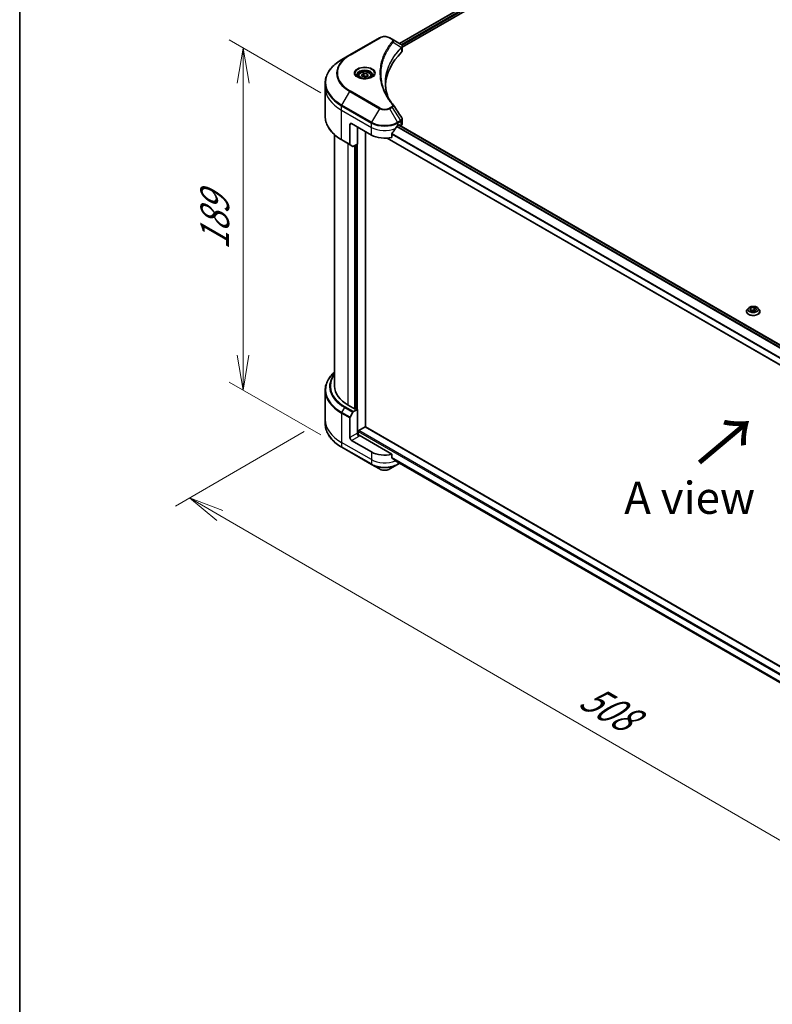
# Model space of a CAD drawing. Units: millimetres. Extents: x -2073 to 9326, y 48 to 1734.
# Drawn here: x -2073 to -1752, y 879 to 1300 of the extents above; entities that cross this region are included whole.
import ezdxf

# ---------------------------------------------------------------- set-up
doc = ezdxf.new("R2010")
doc.units = ezdxf.units.MM
doc.header["$LTSCALE"] = 6
doc.layers.get('Defpoints').update_dxf_attribs({"lineweight": 25})
for name, color, linetype, lineweight in [('Border (ISO)', 7, 'Continuous', 35), ('Dimension (ISO)', 7, 'Continuous', 18), ('Symbol (ISO)', 7, 'Continuous', 18), ('Visible (ISO)', 7, 'Continuous', 35), ('Visible Narrow (ISO)', 7, 'Continuous', 25)]:
    doc.layers.add(name, color=color, linetype=linetype, lineweight=lineweight)
doc.styles.add('Note Text (TK)', font='MS PGothic.ttf')
doc.dimstyles.new('Default - Method 1b (TK)', dxfattribs={"dimscale": 6, "dimtxt": 2.5, "dimasz": 2.5, "dimexe": 1, "dimexo": 1.5, "dimgap": 1, "dimtad": 1, "dimrnd": 1e-08, "dimdsep": 46, "dimtxsty": 'Note Text (TK)', "dimblk": 'OPEN', "dimcen": 0.09, "dimdle": 5, "dimclrd": 100, "dimclre": 100, "dimclrt": 7, "dimadec": 1, "dimazin": 1, "dimtfac": 1, "dimtmove": 0, "dimatfit": 3, "dimldrblk": 'OPEN', "dimfxl": 1, "dimtolj": 1, "dimlwd": -1, "dimlwe": -1, "dimarcsym": 0})

# ---------------------------------------------------------------- blocks, each defined once
blk = doc.blocks.new('Borders tk図枠')
at = {"layer": 'Border (ISO)'}
blk.add_line((14.5, 289), (14.5, 8), dxfattribs=at)
blk = doc.blocks.new('_Open')
at = {"color": 0, "linetype": 'ByBlock', "lineweight": -2}
for p, q in [((-1, 0.167), (0, 0)), ((-1, -0.167), (0, 0)), ((0, 0), (-1, 0))]:
    blk.add_line(p, q, dxfattribs=at)
blk = doc.blocks.new('*D32')
at = {"layer": 'Defpoints', "color": 0}
for p in [(-1977.88, 1288.17), (-1935.65, 1263.79), (-1935.73, 1117.49)]:
    blk.add_point(p, dxfattribs=at)
at = {"layer": 'Dimension (ISO)', "color": 100}
for p, q in [((-1944.65, 1268.99), (-1983.88, 1291.63)), ((-1977.95, 1156.87), (-1977.89, 1273.17)), ((-1944.73, 1122.68), (-1983.95, 1145.33))]:
    blk.add_line(p, q, dxfattribs=at)
at = {"layer": 'Dimension (ISO)', "color": 100, "xscale": 15, "yscale": 15, "zscale": 15}
for p, rotation in [((-1977.88, 1288.17), 89.96998581391911), ((-1977.96, 1141.87), 269.9699858139191)]:
    blk.add_blockref('_Open', p, dxfattribs=dict(at, rotation=rotation))
at = {"layer": 'Dimension (ISO)', "color": 7, "insert": (-1990.04, 1201.77), "char_height": 15, "attachment_point": 4, "rotation": 89.97, "style": 'Note Text (TK)'}
blk.add_mtext('\\A1;{\\Q29.970;\\W0.817;\\H0.816x;189}', dxfattribs=at)
blk = doc.blocks.new('*D34')
at = {"layer": 'Defpoints', "color": 0}
for p in [(-1942.79, 1129.3), (-2000.88, 1095.76), (-1578.25, 936.04)]:
    blk.add_point(p, dxfattribs=at)
at = {"layer": 'Dimension (ISO)', "color": 100}
for p, q in [((-1951.78, 1124.11), (-2006.88, 1092.29)), ((-1664.86, 901.05), (-1987.91, 1088.24)), ((-1587.24, 930.85), (-1657.88, 890.07))]:
    blk.add_line(p, q, dxfattribs=at)
at = {"layer": 'Dimension (ISO)', "color": 100, "xscale": 15, "yscale": 15, "zscale": 15}
for p, rotation in [((-2000.88, 1095.76), 149.9103991776921), ((-1651.88, 893.53), 329.9103991776921)]:
    blk.add_blockref('_Open', p, dxfattribs=dict(at, rotation=rotation))
at = {"layer": 'Dimension (ISO)', "color": 7, "insert": (-1832.16, 1012), "char_height": 15, "attachment_point": 4, "rotation": 329.9104, "style": 'Note Text (TK)'}
blk.add_mtext('\\A1;{\\Q29.910;\\W0.817;\\H0.816x;508}', dxfattribs=at)

msp = doc.modelspace()

# ---------------------------------------------------------------- linework, layer by layer
at = {"layer": 'Visible (ISO)'}
for p, q in [((-1910.9968, 1290.1421), (-1765.0269, 1374.4179)), ((-1909.824, 1288.5463), (-1763.7179, 1372.9007)), ((-1919.5971, 1292.5385), (-1932.325, 1285.19)), ((-1914.2019, 1291.9926), (-1915.1473, 1292.5385)), ((-1914.2019, 1291.9926), (-1910.5242, 1289.8693)), ((-1909.824, 1286.9455), (-1909.824, 1288.8436)), ((-1932.325, 1285.19), (-1935.6534, 1283.2683)), ((-1928.6075, 1276.2683), (-1928.6075, 1275.6483)), ((-1927.2517, 1276.729), (-1926.2311, 1277.3182)), ((-1926.8781, 1275.924), (-1927.2517, 1276.729)), ((-1926.2311, 1277.3182), (-1924.8369, 1277.1025)), ((-1926.2311, 1276.2568), (-1926.2311, 1277.3182)), ((-1924.4633, 1276.2976), (-1925.4839, 1275.7083)), ((-1924.8369, 1277.1025), (-1924.4633, 1276.2976)), ((-1924.8369, 1277.1025), (-1924.8369, 1276.0819)), ((-1923.1075, 1276.2683), (-1923.1075, 1275.6483)), ((-1942.7864, 1271.3693), (-1942.7864, 1273.2415)), ((-1925.4839, 1275.7083), (-1926.8781, 1275.924)), ((-1942.7864, 1258.8827), (-1942.7864, 1271.3693)), ((-1932.2214, 1255.4477), (-1932.2214, 1247.0435)), ((-1931.5143, 1255.8559), (-1923.0291, 1250.9569)), ((-1911.7154, 1255.0394), (-1911.2204, 1255.3252)), ((-1911.2739, 1255.2943), (-1623.789, 1089.3148)), ((-1911.0082, 1255.2027), (-1911.0082, 1255.1409)), ((-1910.5668, 1254.886), (-1910.4098, 1254.9767)), ((-1909.824, 1255.7932), (-1909.824, 1257.6913)), ((-1938.7864, 1251.0832), (-1938.7864, 1143.5876)), ((-1929.0395, 1247.0786), (-1929.0395, 1254.427)), ((-1925.5039, 1126.0936), (-1925.5039, 1252.3858)), ((-1914.2495, 1249.9705), (-1914.2495, 1251.5148)), ((-1935.6534, 1248.8559), (-1932.1179, 1246.8147)), ((-1930.9108, 1246.1177), (-1932.1179, 1246.8147)), ((-1929.0395, 1247.0786), (-1930.6608, 1246.1425)), ((-1929.888, 1246.5887), (-1929.888, 1133.7488)), ((-1916.2709, 1249.6481), (-1625.5589, 1081.8054)), ((-1762.5874, 1175.5126), (-1762.5874, 1175.5459)), ((-1761.7382, 1176.9492), (-1762.2342, 1176.3959)), ((-1761.0816, 1176.1951), (-1760.708, 1177)), ((-1760.061, 1175.6058), (-1761.0816, 1176.1951)), ((-1760.708, 1177), (-1759.3138, 1177.2157)), ((-1760.708, 1177), (-1760.708, 1175.9794)), ((-1760.6522, 1175.9472), (-1759.3138, 1176.1543)), ((-1758.6668, 1175.8215), (-1760.061, 1175.6058)), ((-1759.3138, 1177.2157), (-1758.2932, 1176.6265)), ((-1759.3138, 1177.2157), (-1759.3138, 1176.1543)), ((-1759.3138, 1176.1543), (-1758.7225, 1175.8129)), ((-1758.2932, 1176.6265), (-1758.6668, 1175.8215)), ((-1757.6366, 1176.9492), (-1757.1406, 1176.3959)), ((-1756.7874, 1175.5126), (-1756.7874, 1175.5459)), ((-1942.7864, 1141.7855), (-1942.7864, 1129.2989)), ((-1929.9587, 1133.708), (-1932.9286, 1135.4227)), ((-1930.6608, 1132.6495), (-1929.0395, 1133.5855)), ((-1929.7466, 1133.8305), (-1929.9587, 1133.708)), ((-1929.0395, 1133.5855), (-1929.0516, 1133.5925)), ((-1929.0395, 1133.5855), (-1929.0395, 1123.3793)), ((-1942.7864, 1129.2989), (-1942.7864, 1127.4268)), ((-1932.2214, 1121.5422), (-1932.2214, 1129.9463)), ((-1932.1179, 1130.2948), (-1930.9108, 1132.3856)), ((-1928.4738, 1124.5224), (-1925.7161, 1126.1146)), ((-1614.0227, 946.2598), (-1925.5661, 1126.1295)), ((-1923.0291, 1115.4185), (-1931.5143, 1120.3175)), ((-1928.6859, 1122.6474), (-1928.6859, 1124.155)), ((-1914.2495, 1114.4321), (-1928.3324, 1122.5628)), ((-1935.6534, 1117.3999), (-1922.9255, 1110.0515)), ((-1914.2495, 1112.8878), (-1914.2495, 1114.4321)), ((-1912.9451, 1111.8143), (-1625.5426, 945.8824)), ((-1922.9255, 1110.0515), (-1919.5971, 1108.1298)), ((-1915.1473, 1108.1298), (-1911.8189, 1110.0515)), ((-1911.8189, 1110.0515), (-1910.8553, 1110.6078))]:
    msp.add_line(p, q, dxfattribs=at)
for centre, major_axis, ratio, start_param, end_param in [((-1911.0572, 1287.8765), (-0.799, 2.1491), 0.76640476, 5.52785131, 5.52857845), ((-1865.0463, 1271.3693), (-52, 0), 0.57735027, 5.7600423, 6.25033406), ((-1911.824, 1286.9455), (2, 0), 0.57735027, 5.7600423, 6.28318531), ((-1914.9906, 1263.1204), (1.4852, 0.3953), 0.82744179, 0.27049221, 0.36261393), ((-1931.5143, 1255.0394), (-0.5, 0.866), 0.57735027, 5.49778714, 7.06858347), ((-1917.3722, 1258.3054), (8, 0), 0.57735027, 5.45283607, 5.49778714), ((-1911.2204, 1255.0802), (0.15, 0.2598), 0.57735027, 5.49778714, 7.06858347), ((-1911.824, 1255.7932), (2, 0), 0.57735027, 5.49778714, 6.28318531), ((-1917.3722, 1254.2229), (8, 0), 0.57735027, 3.92699082, 5.11339037), ((-1917.3722, 1258.7953), (-5.439, -11.2199), 0.5228786, 1.15795131, 1.36554168), ((-1917.3722, 1258.7953), (-5.439, -11.2199), 0.5228786, 1.36554168, 1.45917851), ((-1931.8679, 1247.2477), (-0.25, -0.433), 0.57735027, 5.49778714, 6.28318531), ((-1930.6608, 1246.5507), (-0.25, -0.433), 0.57735027, 0, 0.78539816), ((-1918.7864, 1143.5876), (-20, 0), 0.57735027, 0, 0.78539816), ((-1931.8679, 1130.1505), (0.25, 0.433), 0.57735027, 1.57079633, 2.35619449), ((-1930.6608, 1132.2412), (0.25, 0.433), 0.57735027, 0.78539816, 1.57079633), ((-1928.4738, 1124.2775), (-0.15, -0.2598), 0.57735027, 3.92699082, 5.49778714), ((-1925.7161, 1125.8696), (0.15, 0.2598), 0.57735027, 0, 0.78539816), ((-1931.5143, 1121.134), (0.5, -0.866), 0.57735027, 3.92699082, 5.49778714), ((-1928.3324, 1122.9711), (-0.5, 0.866), 0.57735027, 0.78539816, 2.35619449), ((-1928.6859, 1122.3587), (0.5, 0), 0.57735027, 0.78539816, 1.81411083), ((-1917.3722, 1118.6845), (-8, 0), 0.57735027, 0.78539816, 1.97179772), ((-1917.3722, 1114.1121), (-7.9882, 5.5845), 0.07779162, 4.1487695, 4.35635987), ((-1917.3722, 1114.1121), (-7.9882, 5.5845), 0.07779162, 4.05513267, 4.1487695), ((-1917.3722, 1114.602), (-8, 0), 0.57735027, 2.31124341, 2.3207181)]:
    msp.add_ellipse(centre, major_axis=major_axis, ratio=ratio, start_param=start_param, end_param=end_param, dxfattribs=at)
for points, knots in [([(-1919.5971, 1292.5385), (-1919.351, 1292.6805), (-1919.0755, 1292.7951), (-1918.487, 1292.9682), (-1918.1741, 1293.0266), (-1917.5352, 1293.085), (-1917.2092, 1293.085), (-1916.5703, 1293.0266), (-1916.2574, 1292.9682), (-1915.6689, 1292.7951), (-1915.3934, 1292.6805), (-1915.1473, 1292.5385)], [4.71238898, 4.71238898, 4.71238898, 4.71238898, 5.02654825, 5.02654825, 5.34070751, 5.34070751, 5.65486678, 5.65486678, 5.96902604, 5.96902604, 6.28318531, 6.28318531, 6.28318531, 6.28318531]), ([(-1910.5098, 1289.8609), (-1910.4364, 1289.8177), (-1910.3665, 1289.7705), (-1910.2351, 1289.6669), (-1910.1736, 1289.6105), (-1910.0612, 1289.4869), (-1910.0104, 1289.4197), (-1909.9237, 1289.2733), (-1909.8878, 1289.1938), (-1909.8379, 1289.0245), (-1909.824, 1288.9346), (-1909.824, 1288.8436)], [0, 0, 0, 0, 0.023575597, 0.023575597, 0.047151194, 0.047151194, 0.070726791, 0.070726791, 0.094302388, 0.094302388, 0.117877985, 0.117877985, 0.117877985, 0.117877985]), ([(-1935.6534, 1283.2683), (-1936.5431, 1282.7547), (-1937.3652, 1282.1993), (-1938.8536, 1281.0164), (-1939.5201, 1280.389), (-1940.6798, 1279.0749), (-1941.1731, 1278.3882), (-1941.9709, 1276.9705), (-1942.2754, 1276.2396), (-1942.6832, 1274.7529), (-1942.7864, 1273.9972), (-1942.7864, 1273.2415)], [1.570796327, 1.570796327, 1.570796327, 1.570796327, 1.727875959, 1.727875959, 1.884955592, 1.884955592, 2.042035225, 2.042035225, 2.199114858, 2.199114858, 2.35619449, 2.35619449, 2.35619449, 2.35619449]), ([(-1928.4833, 1275.5533), (-1928.517, 1275.5774), (-1928.5493, 1275.6018), (-1928.6746, 1275.7014), (-1928.756, 1275.7785), (-1928.8918, 1275.9323), (-1928.9462, 1276.009), (-1929.0302, 1276.1583), (-1929.0599, 1276.2308), (-1929.0984, 1276.3713), (-1929.1075, 1276.4394), (-1929.1075, 1276.5075)], [3.247221149, 3.247221149, 3.247221149, 3.247221149, 3.298672286, 3.298672286, 3.455751919, 3.455751919, 3.612831552, 3.612831552, 3.769911184, 3.769911184, 3.926990817, 3.926990817, 3.926990817, 3.926990817]), ([(-1928.6075, 1276.2683), (-1928.6075, 1276.4397), (-1928.5671, 1276.6103), (-1928.4119, 1276.9395), (-1928.2919, 1277.0958), (-1927.9755, 1277.3902), (-1927.7708, 1277.5236), (-1927.3024, 1277.7456), (-1927.0366, 1277.8325), (-1926.4773, 1277.9498), (-1926.184, 1277.9806), (-1925.5976, 1277.9848), (-1925.3046, 1277.9585), (-1924.7445, 1277.8506), (-1924.4775, 1277.7688), (-1923.9943, 1277.5532), (-1923.7782, 1277.419), (-1923.4275, 1277.1059), (-1923.2904, 1276.9274), (-1923.1416, 1276.5831), (-1923.1075, 1276.426), (-1923.1075, 1276.2683)], [5.49778714, 5.49778714, 5.49778714, 5.49778714, 5.76358151, 5.76358151, 6.05320602, 6.05320602, 6.38130093, 6.38130093, 6.7200118, 6.7200118, 7.05614499, 7.05614499, 7.3907044, 7.3907044, 7.72661984, 7.72661984, 8.06527209, 8.06527209, 8.39487174, 8.39487174, 8.6393798, 8.6393798, 8.6393798, 8.6393798]), ([(-1922.6075, 1276.5075), (-1922.6075, 1276.4394), (-1922.6166, 1276.3713), (-1922.6551, 1276.2308), (-1922.6848, 1276.1583), (-1922.7688, 1276.009), (-1922.8232, 1275.9323), (-1922.959, 1275.7785), (-1923.0403, 1275.7014), (-1923.1657, 1275.6018), (-1923.198, 1275.5774), (-1923.2317, 1275.5533)], [0.785398163, 0.785398163, 0.785398163, 0.785398163, 0.942477796, 0.942477796, 1.099557429, 1.099557429, 1.256637061, 1.256637061, 1.413716694, 1.413716694, 1.465167832, 1.465167832, 1.465167832, 1.465167832]), ([(-1928.7591, 1275.6982), (-1928.4826, 1275.5386), (-1928.1559, 1275.3984), (-1927.4312, 1275.1771), (-1927.0326, 1275.0965), (-1926.2047, 1275.0074), (-1925.7753, 1274.9996), (-1924.9337, 1275.0586), (-1924.5218, 1275.1256), (-1923.7625, 1275.3248), (-1923.4149, 1275.4565), (-1923.061, 1275.6392), (-1923.0075, 1275.6684), (-1922.9558, 1275.6982)], [3.14159265, 3.14159265, 3.14159265, 3.14159265, 3.4403958, 3.4403958, 3.74272298, 3.74272298, 4.04794488, 4.04794488, 4.35345517, 4.35345517, 4.65653194, 4.65653194, 4.71238898, 4.71238898, 4.71238898, 4.71238898]), ([(-1915.7524, 1266.7404), (-1915.7619, 1266.7642), (-1915.7713, 1266.7879), (-1915.9911, 1267.3473), (-1916.1755, 1267.8858), (-1916.4918, 1268.9672), (-1916.6238, 1269.5101), (-1916.835, 1270.5988), (-1916.9142, 1271.1445), (-1917.0199, 1272.2375), (-1917.0463, 1272.7847), (-1917.0463, 1273.332)], [1.55499619, 1.55499619, 1.55499619, 1.55499619, 1.56799787, 1.56799787, 1.86071038, 1.86071038, 2.15342288, 2.15342288, 2.44613539, 2.44613539, 2.73884789, 2.73884789, 2.73884789, 2.73884789]), ([(-1916.5651, 1268.1494), (-1916.4121, 1267.8609), (-1916.2516, 1267.5736), (-1915.9158, 1267.0017), (-1915.7405, 1266.717), (-1915.3752, 1266.1504), (-1915.1853, 1265.8686), (-1914.7908, 1265.308), (-1914.5863, 1265.0292), (-1914.163, 1264.4751), (-1913.9476, 1264.2041), (-1913.718, 1263.9259)], [4.024932757, 4.024932757, 4.024932757, 4.024932757, 4.185188705, 4.185188705, 4.345444652, 4.345444652, 4.5057006, 4.5057006, 4.665956547, 4.665956547, 4.826212494, 4.826212494, 4.826212494, 4.826212494]), ([(-1935.6534, 1248.8559), (-1936.5431, 1249.3696), (-1937.3652, 1249.925), (-1938.8536, 1251.1078), (-1939.5201, 1251.7352), (-1940.6798, 1253.0493), (-1941.1731, 1253.736), (-1941.9709, 1255.1537), (-1942.2754, 1255.8847), (-1942.6832, 1257.3714), (-1942.7864, 1258.127), (-1942.7864, 1258.8827)], [3.141592654, 3.141592654, 3.141592654, 3.141592654, 3.298672286, 3.298672286, 3.455751919, 3.455751919, 3.612831552, 3.612831552, 3.769911184, 3.769911184, 3.926990817, 3.926990817, 3.926990817, 3.926990817]), ([(-1910.0439, 1258.3797), (-1910.0174, 1258.3398), (-1909.9928, 1258.2986), (-1909.9478, 1258.2135), (-1909.9273, 1258.1696), (-1909.8914, 1258.0794), (-1909.8758, 1258.033), (-1909.8505, 1257.9381), (-1909.8407, 1257.8896), (-1909.8274, 1257.7912), (-1909.824, 1257.7413), (-1909.824, 1257.6913)], [0.0140408951, 0.0140408951, 0.0140408951, 0.0140408951, 0.027014678, 0.027014678, 0.0399884609, 0.0399884609, 0.0529622438, 0.0529622438, 0.0659360267, 0.0659360267, 0.0789098096, 0.0789098096, 0.0789098096, 0.0789098096]), ([(-1914.1807, 1251.6887), (-1914.1993, 1251.6655), (-1914.2155, 1251.6397), (-1914.242, 1251.5799), (-1914.2495, 1251.5455), (-1914.2495, 1251.5148)], [-0.0201836507, -0.0201836507, -0.0201836507, -0.0201836507, -0.0112759257, -0.0112759257, 0, 0, 0, 0]), ([(-1911.9753, 1254.8959), (-1912.0031, 1254.8812), (-1912.033, 1254.8595), (-1912.0884, 1254.8061), (-1912.1139, 1254.7744), (-1912.1388, 1254.735), (-1912.1435, 1254.7273), (-1912.1479, 1254.7193)], [0.1356732242, 0.1356732242, 0.1356732242, 0.1356732242, 0.1469944231, 0.1469944231, 0.158315622, 0.158315622, 0.1609890322, 0.1609890322, 0.1609890322, 0.1609890322]), ([(-1762.2342, 1176.3959), (-1762.2789, 1176.346), (-1762.3199, 1176.2944), (-1762.3939, 1176.1882), (-1762.4268, 1176.1335), (-1762.4841, 1176.0213), (-1762.5083, 1175.9639), (-1762.5475, 1175.8469), (-1762.5624, 1175.7874), (-1762.5824, 1175.6672), (-1762.5874, 1175.6065), (-1762.5874, 1175.5459)], [3.449424205, 3.449424205, 3.449424205, 3.449424205, 3.544937527, 3.544937527, 3.64045085, 3.64045085, 3.735964172, 3.735964172, 3.831477495, 3.831477495, 3.926990817, 3.926990817, 3.926990817, 3.926990817]), ([(-1762.5874, 1175.5126), (-1762.5874, 1175.3338), (-1762.5403, 1175.1555), (-1762.3574, 1174.8138), (-1762.2185, 1174.6512), (-1761.8598, 1174.3562), (-1761.637, 1174.2251), (-1761.1331, 1174.0112), (-1760.8518, 1173.9285), (-1760.2602, 1173.8197), (-1759.9501, 1173.7934), (-1759.3319, 1173.7992), (-1759.0238, 1173.8312), (-1758.4395, 1173.9508), (-1758.1634, 1174.0384), (-1757.6704, 1174.2618), (-1757.4537, 1174.3977), (-1757.1041, 1174.7062), (-1756.9705, 1174.8787), (-1756.8215, 1175.2079), (-1756.7874, 1175.3602), (-1756.7874, 1175.5126)], [3.92699082, 3.92699082, 3.92699082, 3.92699082, 4.2267014, 4.2267014, 4.53911238, 4.53911238, 4.86360542, 4.86360542, 5.18933336, 5.18933336, 5.51408383, 5.51408383, 5.83843868, 5.83843868, 6.16327278, 6.16327278, 6.48907018, 6.48907018, 6.81298523, 6.81298523, 7.06858347, 7.06858347, 7.06858347, 7.06858347]), ([(-1757.6366, 1176.9492), (-1757.7593, 1177.0861), (-1757.9151, 1177.2062), (-1758.2828, 1177.413), (-1758.497, 1177.4981), (-1758.9568, 1177.6223), (-1759.2021, 1177.6616), (-1759.6995, 1177.6918), (-1759.9514, 1177.6829), (-1760.4387, 1177.618), (-1760.6741, 1177.562), (-1761.1068, 1177.406), (-1761.3039, 1177.3058), (-1761.5716, 1177.114), (-1761.6614, 1177.0349), (-1761.7382, 1176.9492)], [1.26296478, 1.26296478, 1.26296478, 1.26296478, 1.5839777, 1.5839777, 1.9184063, 1.9184063, 2.25148375, 2.25148375, 2.58279719, 2.58279719, 2.9145331, 2.9145331, 3.24851107, 3.24851107, 3.4494242, 3.4494242, 3.4494242, 3.4494242]), ([(-1756.7874, 1175.5459), (-1756.7874, 1175.6065), (-1756.7924, 1175.6672), (-1756.8124, 1175.7874), (-1756.8273, 1175.8469), (-1756.8665, 1175.9639), (-1756.8907, 1176.0213), (-1756.948, 1176.1335), (-1756.9809, 1176.1882), (-1757.0549, 1176.2944), (-1757.0959, 1176.346), (-1757.1406, 1176.3959)], [0.785398163, 0.785398163, 0.785398163, 0.785398163, 0.880911486, 0.880911486, 0.976424808, 0.976424808, 1.071938131, 1.071938131, 1.167451453, 1.167451453, 1.262964775, 1.262964775, 1.262964775, 1.262964775]), ([(-1938.7864, 1149.585), (-1939.2632, 1149.164), (-1939.702, 1148.727), (-1940.6798, 1147.6189), (-1941.1731, 1146.9322), (-1941.9709, 1145.5146), (-1942.2754, 1144.7836), (-1942.6832, 1143.2969), (-1942.7864, 1142.5413), (-1942.7864, 1141.7855)], [3.347936568, 3.347936568, 3.347936568, 3.347936568, 3.455751919, 3.455751919, 3.612831552, 3.612831552, 3.769911184, 3.769911184, 3.926990817, 3.926990817, 3.926990817, 3.926990817]), ([(-1935.6534, 1117.3999), (-1936.5431, 1117.9136), (-1937.3652, 1118.469), (-1938.8536, 1119.6518), (-1939.5201, 1120.2793), (-1940.6798, 1121.5934), (-1941.1731, 1122.2801), (-1941.9709, 1123.6977), (-1942.2754, 1124.4287), (-1942.6832, 1125.9154), (-1942.7864, 1126.671), (-1942.7864, 1127.4268)], [1.570796327, 1.570796327, 1.570796327, 1.570796327, 1.727875959, 1.727875959, 1.884955592, 1.884955592, 2.042035225, 2.042035225, 2.199114858, 2.199114858, 2.35619449, 2.35619449, 2.35619449, 2.35619449]), ([(-1914.2495, 1112.8878), (-1914.2495, 1112.8565), (-1914.2417, 1112.8253), (-1914.2148, 1112.7789), (-1914.1989, 1112.7617), (-1914.1807, 1112.748)], [0.093260715, 0.093260715, 0.093260715, 0.093260715, 0.1047444472, 0.1047444472, 0.1134564756, 0.1134564756, 0.1134564756, 0.1134564756]), ([(-1919.5971, 1108.1298), (-1919.351, 1107.9877), (-1919.0755, 1107.8732), (-1918.487, 1107.7001), (-1918.1741, 1107.6417), (-1917.5352, 1107.5833), (-1917.2092, 1107.5833), (-1916.5703, 1107.6417), (-1916.2574, 1107.7001), (-1915.6689, 1107.8732), (-1915.3934, 1107.9877), (-1915.1473, 1108.1298)], [4.71238898, 4.71238898, 4.71238898, 4.71238898, 5.02654825, 5.02654825, 5.34070751, 5.34070751, 5.65486678, 5.65486678, 5.96902604, 5.96902604, 6.28318531, 6.28318531, 6.28318531, 6.28318531]), ([(-1912.1479, 1111.1922), (-1912.1435, 1111.1887), (-1912.1388, 1111.1855), (-1912.1139, 1111.1711), (-1912.0884, 1111.1651), (-1912.033, 1111.1685), (-1912.0031, 1111.1779), (-1911.9753, 1111.1925)], [0.1103900742, 0.1103900742, 0.1103900742, 0.1103900742, 0.1130634845, 0.1130634845, 0.1243846834, 0.1243846834, 0.1357058823, 0.1357058823, 0.1357058823, 0.1357058823])]:
    msp.add_open_spline(points, degree=3, knots=knots, dxfattribs=at)
for points, weights in [([(-1926.2311, 1276.2568), (-1926.4816, 1276.0286), (-1926.6988, 1275.8963)], [1, 1.07039454817, 1.07672477615]), ([(-1924.9187, 1276.0347), (-1925.5655, 1275.9914), (-1926.2311, 1276.2568)], [1.01523736138, 1.14666441016, 1])]:
    msp.add_rational_spline(points, weights, degree=2, dxfattribs=at)
msp.add_open_spline([(-1913.6468, 1263.8297), (-1912.4471, 1262.0121), (-1911.246, 1260.1955), (-1910.0439, 1258.3797)], degree=3, dxfattribs=at)
at = {"layer": 'Visible Narrow (ISO)'}
for p, q in [((-1910.9089, 1290.0914), (-1764.8856, 1374.398)), ((-1764.1422, 1373.9621), (-1910.2022, 1289.6343)), ((-1909.9391, 1289.2964), (-1763.93, 1373.5947)), ((-1932.075, 1285.1652), (-1919.3471, 1292.5137)), ((-1915.3973, 1292.5137), (-1914.4519, 1291.9678)), ((-1913.6893, 1290.6098), (-1910.1549, 1288.4486)), ((-1910.0915, 1288.3333), (-1910.0915, 1286.3686)), ((-1935.6534, 1263.792), (-1932.325, 1269.557)), ((-1932.325, 1269.557), (-1919.5971, 1262.2085)), ((-1919.3471, 1262.4724), (-1932.075, 1269.8209)), ((-1935.757, 1261.5714), (-1935.757, 1263.4435)), ((-1935.757, 1263.4435), (-1923.0291, 1256.0951)), ((-1922.9255, 1256.4435), (-1935.6534, 1263.792)), ((-1935.757, 1261.5714), (-1923.0291, 1254.2229)), ((-1935.757, 1249.0848), (-1935.757, 1261.5714)), ((-1919.5971, 1262.2085), (-1922.9255, 1256.4435)), ((-1914.4519, 1263.0183), (-1915.3973, 1262.4724)), ((-1915.1473, 1262.2085), (-1914.2019, 1262.7544)), ((-1911.8189, 1256.4435), (-1915.1473, 1262.2085)), ((-1914.2019, 1262.7544), (-1910.5242, 1257.191)), ((-1932.2214, 1255.4477), (-1931.5143, 1255.8559)), ((-1923.0291, 1254.2229), (-1923.0291, 1256.0951)), ((-1910.5242, 1257.191), (-1911.8189, 1256.4435)), ((-1911.7154, 1256.0951), (-1910.4206, 1256.8426)), ((-1911.7154, 1255.0394), (-1911.7154, 1256.0951)), ((-1911.3618, 1255.2435), (-1623.865, 1089.2572)), ((-1911.2204, 1255.3252), (-1911.0082, 1255.2027)), ((-1910.4098, 1256.8488), (-1910.4098, 1254.9767)), ((-1928.9688, 1122.9826), (-1928.9688, 1254.3862)), ((-1923.0291, 1250.9569), (-1923.0291, 1254.2229)), ((-1914.2495, 1251.3515), (-1625.5589, 1084.676)), ((-1625.5589, 1084.8895), (-1914.2442, 1251.5621)), ((-1912.2173, 1254.5961), (-1624.6227, 1088.5533)), ((-1624.456, 1088.7333), (-1912.0917, 1254.7999)), ((-1932.2214, 1247.0435), (-1935.757, 1249.0848)), ((-1932.9286, 1135.4227), (-1932.9286, 1247.2827)), ((-1929.393, 1246.8744), (-1929.393, 1133.6264)), ((-1625.5589, 1081.9069), (-1916.1179, 1249.6612)), ((-1930.3123, 1246.3437), (-1930.3123, 1133.9121)), ((-1935.6534, 1132.336), (-1934.4463, 1134.4268)), ((-1934.4463, 1134.4268), (-1930.9108, 1132.3856)), ((-1930.6608, 1132.6495), (-1934.1963, 1134.6907)), ((-1935.757, 1131.9876), (-1935.757, 1119.501)), ((-1935.757, 1131.9876), (-1932.2214, 1129.9463)), ((-1932.1179, 1130.2948), (-1935.6534, 1132.336)), ((-1614.0234, 942.9744), (-1928.4738, 1124.5224)), ((-1925.7161, 1126.1146), (-1614.0234, 946.1588)), ((-1929.0395, 1123.3793), (-1932.2214, 1121.5422)), ((-1931.5143, 1120.3175), (-1928.3324, 1122.1546)), ((-1928.6859, 1124.155), (-1614.0234, 942.4845)), ((-1923.0291, 1112.1525), (-1935.757, 1119.501)), ((-1935.757, 1119.501), (-1935.757, 1117.6288)), ((-1923.0291, 1110.2804), (-1935.757, 1117.6288)), ((-1923.0291, 1115.4185), (-1923.0291, 1112.1525)), ((-1923.0291, 1112.1525), (-1923.0291, 1110.2804)), ((-1625.4583, 946.3174), (-1914.2495, 1113.0511)), ((-1914.2495, 1112.951), (-1625.481, 946.2305)), ((-1625.5424, 945.8837), (-1912.9525, 1111.82)), ((-1911.9753, 1111.1925), (-1912.63, 1111.5705)), ((-1911.7154, 1111.1043), (-1911.7154, 1110.2804)), ((-1911.0018, 1110.6923), (-1911.7154, 1110.2804))]:
    msp.add_line(p, q, dxfattribs=at)
for centre, major_axis, ratio, start_param, end_param in [((-1917.3722, 1291.3735), (2.7929, 0), 0.57735027, 0.78539816, 2.35619449), ((-1919.3471, 1292.1055), (-0.25, 0.433), 0.57735027, 5.49778714, 6.28318531), ((-1915.3973, 1292.1055), (0.25, 0.433), 0.57735027, 0, 0.78539816), ((-1914.4519, 1291.5596), (0.25, 0.433), 0.57735027, 0, 0.78539816), ((-1914.1037, 1290.5619), (0.3856, -0.3182), 0.7371107, 0.95417388, 2.11728116), ((-1918.7864, 1277.3735), (-19.1464, 0), 0.57735027, 5.49778714, 7.06858347), ((-1918.7864, 1277.4931), (-18.7929, 0), 0.57735027, 5.49778714, 7.06858347), ((-1932.075, 1284.757), (-0.25, 0.433), 0.57735027, 5.49778714, 6.28318531), ((-1910.5623, 1288.4445), (-0.3544, 0.3527), 0.70765843, 3.75530177, 4.10367434), ((-1910.5246, 1288.4775), (0.3038, -0.3971), 0.7825254, 0.71441804, 1.11451017), ((-1918.7864, 1273.5302), (-23.8536, 0), 0.57735027, 5.49778714, 7.06858347), ((-1925.8575, 1277.3735), (-4.1036, 0), 0.57735027, 2.35619449, 7.06858347), ((-1925.8575, 1276.7961), (3.3964, 0), 0.57735027, 5.59811367, 10.10984959), ((-1925.8575, 1276.5075), (-3.25, 0), 0.57735027, 3.14159265, 6.28318531), ((-1925.8575, 1276.2683), (-2.75, 0), 0.57735027, 0, 0.56017967), ((-1925.8575, 1276.2683), (2.75, 0), 0.57735027, 5.72300564, 6.28318531), ((-1918.7864, 1273.2415), (-24, 0), 0.57735027, 0, 0.78539816), ((-1918.7864, 1271.3693), (-24, 0), 0.57735027, 0, 0.78539816), ((-1932.075, 1269.4126), (0.25, 0.433), 0.57735027, 0.78539816, 1.57079633), ((-1935.4034, 1263.6476), (0.25, 0.433), 0.57735027, 1.57079633, 2.35619449), ((-1914.1037, 1263.6077), (0.3856, 0.3182), 0.7371107, 0, 1.02431149), ((-1919.3471, 1262.0642), (-0.25, -0.433), 0.57735027, 3.92699082, 4.71238898), ((-1917.3722, 1263.493), (3.1464, 0), 0.57735027, 3.92699082, 5.49778714), ((-1917.3722, 1263.6126), (-2.7929, 0), 0.57735027, 0.78539816, 2.35619449), ((-1915.3973, 1262.0642), (0.25, -0.433), 0.57735027, 1.57079633, 2.35619449), ((-1914.4519, 1262.61), (0.25, -0.433), 0.57735027, 1.57079633, 2.35619449), ((-1918.7864, 1258.8827), (-24, 0), 0.57735027, 0, 0.78539816), ((-1922.6755, 1256.2992), (0.25, 0.433), 0.57735027, 1.57079633, 2.35619449), ((-1917.3722, 1259.361), (8, 0), 0.57735027, 3.92699082, 5.49778714), ((-1917.3722, 1259.6497), (-7.8536, 0), 0.57735027, 0.78539816, 2.35619449), ((-1912.0689, 1256.2992), (0.25, -0.433), 0.57735027, 0.78539816, 1.57079633), ((-1910.7742, 1257.0467), (-0.25, 0.433), 0.57735027, 3.92699082, 4.71238898), ((-1910.7633, 1257.0529), (0.2465, -0.435), 0.58272546, 0.79011911, 1.57603082), ((-1917.3722, 1257.4889), (8, 0), 0.57735027, 3.92699082, 5.33033906), ((-1935.4034, 1249.2889), (-0.25, -0.433), 0.57735027, 5.49778714, 6.28318531), ((-1759.6874, 1175.6349), (-2.8677, 0), 0.57735027, 5.8056187, 9.90234457), ((-1759.6874, 1175.5459), (-2.9, 0), 0.57735027, 0, 3.14159265), ((-1759.6874, 1175.5126), (2.9, 0), 0.57735027, 3.14159265, 6.28318531), ((-1759.6874, 1176.3365), (-2.3092, 0), 0.57735027, 5.8056187, 9.90234457), ((-1918.7864, 1142.0742), (-23.8536, 0), 0.57735027, 5.70682089, 7.06858347), ((-1918.7864, 1143.4681), (-22.1464, 0), 0.57735027, 5.8392755, 7.06858347), ((-1918.7864, 1143.5876), (-21.7929, 0), 0.57735027, 5.8747172, 7.06858347), ((-1918.7864, 1141.7855), (-24, 0), 0.57735027, 0, 0.78539816), ((-1934.1963, 1134.2825), (-0.25, -0.433), 0.57735027, 3.92699082, 4.71238898), ((-1918.7864, 1129.2989), (-24, 0), 0.57735027, 0, 0.78539816), ((-1935.4034, 1132.1917), (0.25, 0.433), 0.57735027, 1.57079633, 2.35619449), ((-1918.7864, 1127.4268), (-24, 0), 0.57735027, 0, 0.78539816), ((-1935.4034, 1117.833), (-0.25, -0.433), 0.57735027, 5.49778714, 6.28318531), ((-1917.3722, 1115.4185), (-8, 0), 0.57735027, 0.78539816, 2.18874641), ((-1917.3722, 1113.5464), (-8, 0), 0.57735027, 0.78539816, 2.35619449), ((-1922.6755, 1110.4845), (-0.25, -0.433), 0.57735027, 5.49778714, 6.28318531), ((-1917.3722, 1113.2577), (7.8536, 0), 0.57735027, 3.92699082, 5.49778714), ((-1917.3722, 1109.4143), (-3.1464, 0), 0.57735027, 0.78539816, 2.35619449), ((-1912.0689, 1110.4845), (0.25, -0.433), 0.57735027, 0, 0.78539816)]:
    msp.add_ellipse(centre, major_axis=major_axis, ratio=ratio, start_param=start_param, end_param=end_param, dxfattribs=at)
for centre, major_axis in [((-1925.8575, 1277.4931), (4.4571, 0)), ((-1925.8575, 1276.5133), (-2.45, 0)), ((-1759.6874, 1176.4108), (2.1415, 0))]:
    msp.add_ellipse(centre, major_axis=major_axis, ratio=0.57735027, dxfattribs=at)
for points, knots in [([(-1914.1037, 1290.9702), (-1914.153, 1290.9104), (-1914.2021, 1290.8505), (-1914.3104, 1290.7172), (-1914.3695, 1290.6437), (-1914.5133, 1290.4631), (-1914.5974, 1290.3558), (-1914.7886, 1290.1084), (-1914.8948, 1289.9681), (-1915.1351, 1289.6444), (-1915.2679, 1289.4607), (-1915.5664, 1289.0365), (-1915.7299, 1288.7956), (-1916.0941, 1288.2388), (-1916.2912, 1287.9221), (-1916.7073, 1287.218), (-1916.9222, 1286.8298), (-1917.3935, 1285.9172), (-1917.6394, 1285.3912), (-1918.1502, 1284.1735), (-1918.3984, 1283.4796), (-1918.8749, 1281.8742), (-1919.0749, 1280.96), (-1919.3426, 1279.0685), (-1919.4013, 1278.0909), (-1919.3519, 1275.734), (-1919.1647, 1274.3552), (-1918.3739, 1271.2143), (-1917.662, 1269.4612), (-1916.3263, 1267.1044), (-1915.9198, 1266.4597), (-1915.1761, 1265.3906), (-1914.8583, 1264.9618), (-1914.4285, 1264.4158), (-1914.3316, 1264.2948), (-1914.1903, 1264.1213), (-1914.1471, 1264.0686), (-1914.1037, 1264.0159)], [0, 0, 0, 0, 0.0344265, 0.0344265, 0.07650467, 0.07650467, 0.1377084, 0.1377084, 0.21727325, 0.21727325, 0.32070756, 0.32070756, 0.45517217, 0.45517217, 0.62997615, 0.62997615, 0.8417425, 0.8417425, 1.12477817, 1.12477817, 1.49272454, 1.49272454, 1.97105483, 1.97105483, 2.47873595, 2.47873595, 3.19579554, 3.19579554, 4.127973, 4.127973, 4.4843018, 4.4843018, 4.72660511, 4.72660511, 4.79590965, 4.79590965, 4.82621249, 4.82621249, 4.82621249, 4.82621249]), ([(-1916.5651, 1268.1494), (-1917.3668, 1269.6607), (-1917.9682, 1271.2077), (-1918.7025, 1274.1259), (-1918.888, 1275.4925), (-1918.9369, 1277.8291), (-1918.8787, 1278.7985), (-1918.6136, 1280.6743), (-1918.4155, 1281.5811), (-1917.9435, 1283.1737), (-1917.6977, 1283.8622), (-1917.1918, 1285.0705), (-1916.9481, 1285.5926), (-1916.4813, 1286.4984), (-1916.2684, 1286.8838), (-1915.8562, 1287.5828), (-1915.661, 1287.8972), (-1915.3003, 1288.45), (-1915.1383, 1288.6893), (-1914.8427, 1289.1105), (-1914.7111, 1289.2929), (-1914.4731, 1289.6144), (-1914.3678, 1289.7537), (-1914.1784, 1289.9995), (-1914.0951, 1290.106), (-1913.9526, 1290.2854), (-1913.8941, 1290.3584), (-1913.7868, 1290.4908), (-1913.7383, 1290.5493), (-1913.6893, 1290.6098)], [-4.02493276, -4.02493276, -4.02493276, -4.02493276, -3.19579554, -3.19579554, -2.47873595, -2.47873595, -1.97105483, -1.97105483, -1.49272454, -1.49272454, -1.12477817, -1.12477817, -0.8417425, -0.8417425, -0.62997615, -0.62997615, -0.45517217, -0.45517217, -0.32070756, -0.32070756, -0.21727325, -0.21727325, -0.1377084, -0.1377084, -0.07650467, -0.07650467, -0.0344265, -0.0344265, 0, 0, 0, 0]), ([(-1914.4519, 1291.9678), (-1914.3813, 1291.9271), (-1914.3172, 1291.8826), (-1914.17, 1291.7593), (-1914.0986, 1291.6757), (-1913.9866, 1291.4738), (-1913.9617, 1291.3524), (-1913.9955, 1291.1422), (-1914.0357, 1291.0525), (-1914.1037, 1290.9702)], [0, 0, 0, 0, 0.029936483, 0.029936483, 0.077834855, 0.077834855, 0.14010274, 0.14010274, 0.187502416, 0.187502416, 0.187502416, 0.187502416]), ([(-1913.6893, 1290.6098), (-1913.6135, 1290.7654), (-1913.5807, 1290.9078), (-1913.5711, 1291.2166), (-1913.6165, 1291.377), (-1913.7683, 1291.6353), (-1913.8586, 1291.7388), (-1914.0392, 1291.8897), (-1914.1169, 1291.9435), (-1914.2019, 1291.9926)], [-0.187502416, -0.187502416, -0.187502416, -0.187502416, -0.14010274, -0.14010274, -0.077834855, -0.077834855, -0.029936483, -0.029936483, 0, 0, 0, 0]), ([(-1910.5242, 1289.8693), (-1910.522, 1289.868), (-1910.5198, 1289.8668), (-1910.5155, 1289.8642), (-1910.5133, 1289.8629), (-1910.5111, 1289.8617)], [-0.00153668531, -0.00153668531, -0.00153668531, -0.00153668531, -0.00076834266, -0.00076834266, -0.00000000001, -0.00000000001, -0.00000000001, -0.00000000001]), ([(-1910.5111, 1289.8617), (-1910.2637, 1289.7162), (-1910.0849, 1289.5329), (-1909.9284, 1289.1763), (-1909.9134, 1289.0107), (-1909.9849, 1288.7342), (-1910.0352, 1288.6258), (-1910.1118, 1288.516)], [0, 0, 0, 0, 0.087259675, 0.087259675, 0.154661595, 0.154661595, 0.196787795, 0.196787795, 0.196787795, 0.196787795]), ([(-1910.0915, 1288.3333), (-1909.9989, 1288.4096), (-1909.9285, 1288.4963), (-1909.844, 1288.6703), (-1909.8242, 1288.7562), (-1909.8242, 1288.8436)], [-0.1967877948, -0.1967877948, -0.1967877948, -0.1967877948, -0.1546615949, -0.1546615949, -0.1178779852, -0.1178779852, -0.1178779852, -0.1178779852]), ([(-1910.1549, 1288.4486), (-1910.2721, 1288.3305), (-1910.3878, 1288.2132), (-1910.779, 1287.8083), (-1911.0477, 1287.5192), (-1911.7946, 1286.6828), (-1912.2522, 1286.1293), (-1914.2863, 1283.4616), (-1915.4706, 1281.2473), (-1916.764, 1277.2425), (-1917.0585, 1275.4722), (-1917.0984, 1272.2868), (-1916.9428, 1270.8721), (-1916.4017, 1268.5554), (-1916.1147, 1267.6459), (-1915.7558, 1266.7458)], [-5.47772979, -5.47772979, -5.47772979, -5.47772979, -5.40661912, -5.40661912, -5.23453446, -5.23453446, -4.91295092, -4.91295092, -3.70555522, -3.70555522, -2.7767893, -2.7767893, -2.03555087, -2.03555087, -1.55154, -1.55154, -1.55154, -1.55154]), ([(-1917.0463, 1273.332), (-1917.0463, 1273.4043), (-1917.0459, 1273.4766), (-1917.0228, 1275.3193), (-1916.7287, 1277.0888), (-1915.4372, 1281.0934), (-1914.2547, 1283.3084), (-1912.2234, 1285.9786), (-1911.7664, 1286.5327), (-1911.0204, 1287.3701), (-1910.7521, 1287.6596), (-1910.3614, 1288.0649), (-1910.2458, 1288.1831), (-1910.1288, 1288.3006)], [2.73884789, 2.73884789, 2.73884789, 2.73884789, 2.7767893, 2.7767893, 3.70555522, 3.70555522, 4.91295092, 4.91295092, 5.23453446, 5.23453446, 5.40661912, 5.40661912, 5.47772979, 5.47772979, 5.47772979, 5.47772979]), ([(-1910.1118, 1288.516), (-1910.1187, 1288.5061), (-1910.1257, 1288.4956), (-1910.14, 1288.4733), (-1910.1474, 1288.4614), (-1910.1549, 1288.4486)], [-0.007586184, -0.007586184, -0.007586184, -0.007586184, -0.003793092, -0.003793092, 0, 0, 0, 0]), ([(-1910.1288, 1288.3006), (-1910.1226, 1288.3069), (-1910.1163, 1288.3127), (-1910.1039, 1288.3236), (-1910.0977, 1288.3286), (-1910.0915, 1288.3333)], [0, 0, 0, 0, 0.003793092, 0.003793092, 0.007586184, 0.007586184, 0.007586184, 0.007586184]), ([(-1914.1037, 1264.0159), (-1914.0652, 1263.9693), (-1914.0356, 1263.9202), (-1913.9808, 1263.7896), (-1913.9689, 1263.7063), (-1913.9876, 1263.5164), (-1914.0321, 1263.4104), (-1914.1881, 1263.2025), (-1914.3061, 1263.1024), (-1914.4519, 1263.0183)], [0, 0, 0, 0, 0.026852665, 0.026852665, 0.069816928, 0.069816928, 0.125670471, 0.125670471, 0.187504168, 0.187504168, 0.187504168, 0.187504168]), ([(-1914.2019, 1262.7544), (-1914.0263, 1262.8596), (-1913.8821, 1262.9783), (-1913.681, 1263.2194), (-1913.6169, 1263.3403), (-1913.5695, 1263.5534), (-1913.5707, 1263.6459), (-1913.6108, 1263.7659), (-1913.6263, 1263.7987), (-1913.6468, 1263.8297)], [-0.187504168, -0.187504168, -0.187504168, -0.187504168, -0.125670471, -0.125670471, -0.069816928, -0.069816928, -0.026852665, -0.026852665, -0.010060657, -0.010060657, -0.010060657, -0.010060657]), ([(-1910.5111, 1257.1988), (-1910.5133, 1257.1975), (-1910.5155, 1257.1962), (-1910.5198, 1257.1936), (-1910.522, 1257.1923), (-1910.5242, 1257.191)], [-0.00153668531, -0.00153668531, -0.00153668531, -0.00153668531, -0.00076834265, -0.00076834265, 0, 0, 0, 0]), ([(-1910.0439, 1258.3797), (-1910.022, 1258.3468), (-1910.0036, 1258.3128), (-1909.9418, 1258.173), (-1909.925, 1258.0621), (-1909.9493, 1257.809), (-1910.0097, 1257.6671), (-1910.2094, 1257.4115), (-1910.3449, 1257.2969), (-1910.5111, 1257.1988)], [0.014040895, 0.014040895, 0.014040895, 0.014040895, 0.029522231, 0.029522231, 0.076757801, 0.076757801, 0.138164041, 0.138164041, 0.196787795, 0.196787795, 0.196787795, 0.196787795]), ([(-1910.4206, 1256.8426), (-1910.4188, 1256.8436), (-1910.417, 1256.8446), (-1910.4134, 1256.8467), (-1910.4116, 1256.8477), (-1910.4098, 1256.8488)], [0, 0, 0, 0, 0.00076834265, 0.00076834265, 0.00153668531, 0.00153668531, 0.00153668531, 0.00153668531]), ([(-1910.4098, 1256.8488), (-1910.2255, 1256.9536), (-1910.0778, 1257.0823), (-1909.8765, 1257.3697), (-1909.824, 1257.5287), (-1909.824, 1257.6913)], [-0.196787795, -0.196787795, -0.196787795, -0.196787795, -0.138164041, -0.138164041, -0.07890981, -0.07890981, -0.07890981, -0.07890981])]:
    msp.add_open_spline(points, degree=3, knots=knots, dxfattribs=at)

# ---------------------------------------------------------------- block references
at = {"xscale": 5.5, "yscale": 5.5, "zscale": 5.5}
msp.add_blockref('Borders tk図枠', (-2153.25, 4), dxfattribs=at)

# ---------------------------------------------------------------- texts
at = {"layer": 'Symbol (ISO)', "color": 7, "insert": (-1783.3519, 1109.7994), "char_height": 22, "attachment_point": 4, "rotation": 40, "line_spacing_factor": 1.5, "style": 'Note Text (TK)'}
msp.add_mtext('\\fMS PGothic|b0|i0;{\\H22.0000;→}', dxfattribs=at)
at = {"layer": 'Symbol (ISO)', "color": 7, "insert": (-1786.8737, 1095.8214), "char_height": 13.75, "attachment_point": 5, "line_spacing_factor": 1.5, "style": 'Note Text (TK)'}
msp.add_mtext('\\fＭＳ Ｐゴシック|b0|i0;A view', dxfattribs=at)

# ---------------------------------------------------------------- dimensions: what is measured, and where the dimension line sits
at = {"layer": 'Dimension (ISO)', "color": 100}
for base, p1, p2, angle, text, picture, middle in [((-1977.879, 1288.1709), (-1935.7301, 1117.4881), (-1935.6534, 1263.792), 269.969986, '{\\Q29.970;\\W0.817;\\H0.816x;189}', '*D32', (-1977.9173, 1215.019)), ((-2000.8847, 1095.7559), (-1578.2509, 936.0448), (-1942.7864, 1129.2989), 329.910399, '{\\Q29.910;\\W0.817;\\H0.816x;508}', '*D34', (-1826.3847, 994.6441))]:
    dim = msp.add_linear_dim(base=base, p1=p1, p2=p2, angle=angle, text=text, dimstyle='Default - Method 1b (TK)', override={"dimgap": 1, "dimdec": 0, "dimlfac": 0.181818, "dimtol": 0, "dimlim": 0, "dimtp": 0, "dimtm": 0, "dimtdec": 0, "dimtofl": 0, "dimatfit": 1}, dxfattribs=at)
    dim.commit()
    dim.dimension.update_dxf_attribs({"geometry": picture, "text_midpoint": middle, "dimtype": 160})

doc.saveas('drawing.dxf')
